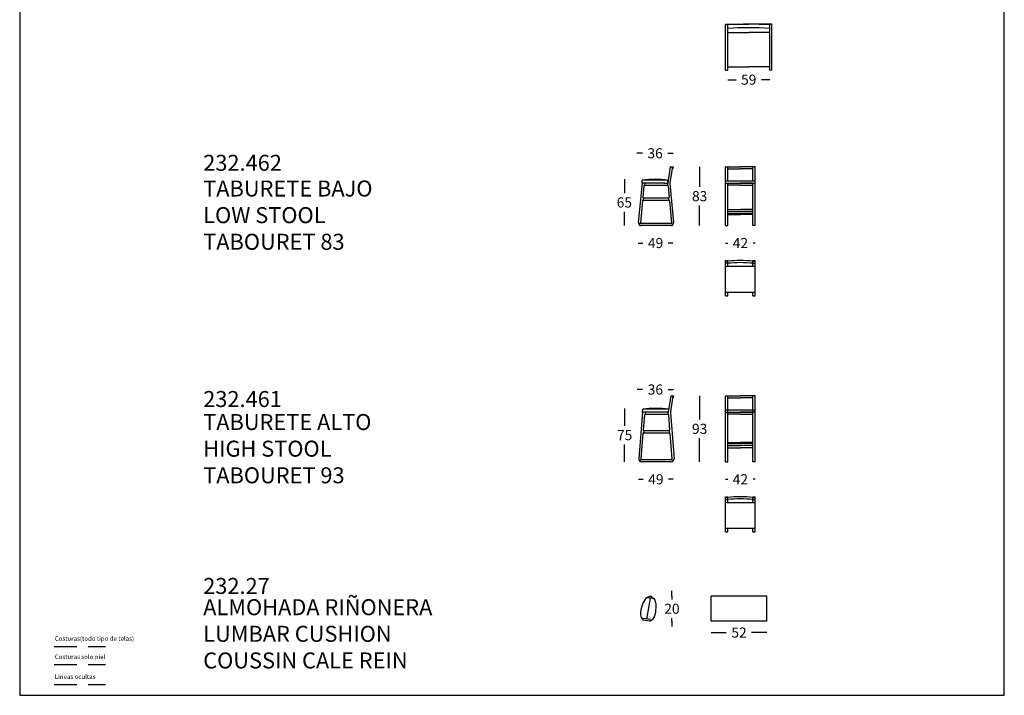
# Model space of a CAD drawing. Extents: x -822 to -683, y -65 to 131.
# Drawn here: x -822 to -683, y -65 to 30 of the extents above; entities that cross this region are included whole.
import ezdxf

# ---------------------------------------------------------------- set-up
doc = ezdxf.new("R2010")
doc.units = 0
doc.linetypes.add('JIS_02_0.7', pattern=[1.35, 0.75, -0.6])
doc.linetypes.add('LÍNEAS_OCULTAS2', pattern=[4.7625, 3.175, -1.5875])
doc.layers.get('0').update_dxf_attribs({"linetype": 'CONTINUOUS'})
doc.layers.get('DEFPOINTS').update_dxf_attribs({"linetype": 'CONTINUOUS'})
for name, color, linetype in [('costuras', 7, 'JIS_02_0.7'), ('costuras piel', 1, 'JIS_02_0.7'), ('Cotas', 251, 'CONTINUOUS'), ('líneas ocultas', 5, 'JIS_02_0.7'), ('Para Imprimir', 7, 'CONTINUOUS')]:
    doc.layers.add(name, color=color, linetype=linetype)
doc.styles.add('Estilo1', font='REFSAN.TTF')
doc.dimstyles.new('Cotas Esquemas', dxfattribs={"dimscale": 0.3, "dimtxt": 4.75, "dimasz": 2.5, "dimexe": 1.25, "dimexo": 4, "dimgap": 2, "dimtad": 0, "dimtih": 1, "dimtoh": 1, "dimdec": 0, "dimlfac": 10, "dimdsep": 46, "dimtxsty": 'Standard', "dimblk": 'NONE', "dimcen": 2.5, "dimse1": 1, "dimse2": 1, "dimadec": 0, "dimazin": 0, "dimtfac": 1, "dimtdec": 0, "dimtmove": 0, "dimatfit": 3, "dimfxl": 0, "dimtolj": 1, "dimtzin": 0, "dimarcsym": 0})

# ---------------------------------------------------------------- blocks, each defined once
blk = doc.blocks.new('*D130')
at = {"layer": 'Cotas', "color": 0, "lineweight": -2}
for p, q in [((-722.16, 21.35), (-720.99, 21.35)), ((-716.26, 21.35), (-717.42, 21.35))]:
    blk.add_line(p, q, dxfattribs=at)
at = {"layer": 'DEFPOINTS', "color": 0}
for p in [(-722.16, 22.67, 20.65), (-716.26, 22.67, 20.65), (-716.26, 21.35)]:
    blk.add_point(p, dxfattribs=at)
at = {"layer": 'Cotas', "color": 0, "insert": (-719.21, 21.35), "char_height": 1.425, "attachment_point": 5}
blk.add_mtext('\\A1;59', dxfattribs=at)
blk = doc.blocks.new('_None')
blk = doc.blocks.new('*D136')
at = {"layer": 'Cotas', "color": 0, "lineweight": -2}
for p, q in [((-734.75, -1.65), (-734.11, -1.65)), ((-729.89, -1.65), (-730.53, -1.65))]:
    blk.add_line(p, q, dxfattribs=at)
at = {"layer": 'DEFPOINTS', "color": 0}
for p in [(-734.75, 1.24), (-729.89, 0.93), (-729.89, -1.65)]:
    blk.add_point(p, dxfattribs=at)
at = {"layer": 'Cotas', "color": 0, "insert": (-732.32, -1.65), "char_height": 1.425, "attachment_point": 5}
blk.add_mtext('\\A1;49', dxfattribs=at)
blk = doc.blocks.new('*D137')
at = {"layer": 'Cotas', "color": 0, "lineweight": -2}
for p, q in [((-736.72, 7.32), (-736.72, 5.37)), ((-736.72, 0.8), (-736.72, 2.75))]:
    blk.add_line(p, q, dxfattribs=at)
at = {"layer": 'DEFPOINTS', "color": 0}
for p in [(-736.72, 7.32), (-732.37, 7.32), (-734.35, 0.8)]:
    blk.add_point(p, dxfattribs=at)
at = {"layer": 'Cotas', "color": 0, "insert": (-736.72, 4.06), "char_height": 1.425, "attachment_point": 5}
blk.add_mtext('\\A1;65', dxfattribs=at)
blk = doc.blocks.new('*D138')
at = {"layer": 'Cotas', "color": 0, "lineweight": -2}
for p, q in [((-726.12, 9.1), (-726.12, 6.26)), ((-726.12, 0.8), (-726.12, 3.64))]:
    blk.add_line(p, q, dxfattribs=at)
at = {"layer": 'DEFPOINTS', "color": 0}
for p in [(-729.89, 9.1), (-730.12, 0.8), (-726.12, 0.8)]:
    blk.add_point(p, dxfattribs=at)
at = {"layer": 'Cotas', "color": 0, "insert": (-726.12, 4.95), "char_height": 1.425, "attachment_point": 5}
blk.add_mtext('\\A1;83', dxfattribs=at)
blk = doc.blocks.new('*D140')
at = {"layer": 'Cotas', "color": 0, "lineweight": -2}
for p, q in [((-734.2, 10.99), (-734.95, 10.99)), ((-734.2, 10.99), (-734.18, 10.99)), ((-730.58, 10.99), (-730.6, 10.99)), ((-730.58, 10.99), (-729.83, 10.99))]:
    blk.add_line(p, q, dxfattribs=at)
at = {"layer": 'DEFPOINTS', "color": 0}
for p in [(-734.2, 10.99), (-734.2, 7.12), (-730.58, 7.12)]:
    blk.add_point(p, dxfattribs=at)
at = {"layer": 'Cotas', "color": 0, "insert": (-732.39, 10.99), "char_height": 1.425, "attachment_point": 5}
blk.add_mtext('\\A1;36', dxfattribs=at)
blk = doc.blocks.new('*D146')
at = {"layer": 'Cotas', "color": 0, "lineweight": -2}
for p, q in [((-734.71, -34.92), (-734.07, -34.92)), ((-729.85, -34.92), (-730.49, -34.92))]:
    blk.add_line(p, q, dxfattribs=at)
at = {"layer": 'DEFPOINTS', "color": 0}
for p in [(-734.71, -32.02), (-729.85, -32.33), (-729.85, -34.92)]:
    blk.add_point(p, dxfattribs=at)
at = {"layer": 'Cotas', "color": 0, "insert": (-732.28, -34.92), "char_height": 1.425, "attachment_point": 5}
blk.add_mtext('\\A1;49', dxfattribs=at)
blk = doc.blocks.new('*D147')
at = {"layer": 'Cotas', "color": 0, "lineweight": -2}
for p, q in [((-736.68, -24.94), (-736.68, -27.39)), ((-736.68, -32.46), (-736.68, -30.02))]:
    blk.add_line(p, q, dxfattribs=at)
at = {"layer": 'DEFPOINTS', "color": 0}
for p in [(-736.68, -24.94), (-732.3, -24.94), (-734.31, -32.46)]:
    blk.add_point(p, dxfattribs=at)
at = {"layer": 'Cotas', "color": 0, "insert": (-736.68, -28.7), "char_height": 1.425, "attachment_point": 5}
blk.add_mtext('\\A1;75', dxfattribs=at)
blk = doc.blocks.new('*D148')
at = {"layer": 'Cotas', "color": 0, "lineweight": -2}
for p, q in [((-726.12, -23.16), (-726.12, -26.5)), ((-726.12, -32.46), (-726.12, -29.13))]:
    blk.add_line(p, q, dxfattribs=at)
at = {"layer": 'DEFPOINTS', "color": 0}
for p in [(-729.63, -23.16), (-729.73, -32.46), (-726.12, -32.46)]:
    blk.add_point(p, dxfattribs=at)
at = {"layer": 'Cotas', "color": 0, "insert": (-726.12, -27.81), "char_height": 1.425, "attachment_point": 5}
blk.add_mtext('\\A1;93', dxfattribs=at)
blk = doc.blocks.new('*D150')
at = {"layer": 'Cotas', "color": 0, "lineweight": -2}
for p, q in [((-734.16, -22.28), (-734.91, -22.28)), ((-734.16, -22.28), (-734.14, -22.28)), ((-730.54, -22.28), (-730.56, -22.28)), ((-730.54, -22.28), (-729.79, -22.28))]:
    blk.add_line(p, q, dxfattribs=at)
at = {"layer": 'DEFPOINTS', "color": 0}
for p in [(-734.16, -22.28), (-734.16, -26.14), (-730.54, -26.14)]:
    blk.add_point(p, dxfattribs=at)
at = {"layer": 'Cotas', "color": 0, "insert": (-732.35, -22.28), "char_height": 1.425, "attachment_point": 5}
blk.add_mtext('\\A1;36', dxfattribs=at)
blk = doc.blocks.new('*D153')
at = {"layer": 'Cotas', "color": 0, "lineweight": -2}
for p, q in [((-730.02, -51.39), (-730.02, -50.64)), ((-730.02, -51.39), (-730.02, -51.83)), ((-730.02, -54.9), (-730.02, -54.46)), ((-730.02, -54.9), (-730.02, -55.65))]:
    blk.add_line(p, q, dxfattribs=at)
at = {"layer": 'DEFPOINTS', "color": 0}
for p in [(-733.78, -51.39), (-730.02, -51.39), (-733.6, -54.9)]:
    blk.add_point(p, dxfattribs=at)
at = {"layer": 'Cotas', "color": 0, "insert": (-730.02, -53.14), "char_height": 1.425, "attachment_point": 5}
blk.add_mtext('\\A1;20', dxfattribs=at)
blk = doc.blocks.new('*D154')
at = {"layer": 'Cotas', "color": 0, "lineweight": -2}
for p, q in [((-724.48, -56.5), (-722.37, -56.5)), ((-716.68, -56.5), (-718.8, -56.5))]:
    blk.add_line(p, q, dxfattribs=at)
at = {"layer": 'DEFPOINTS', "color": 0}
for p in [(-724.48, -54.9), (-716.68, -54.9), (-724.48, -56.5)]:
    blk.add_point(p, dxfattribs=at)
at = {"layer": 'Cotas', "color": 0, "insert": (-720.58, -56.5), "char_height": 1.425, "attachment_point": 5}
blk.add_mtext('\\A1;52', dxfattribs=at)

msp = doc.modelspace()

# ---------------------------------------------------------------- linework, layer by layer
for p, q in [((-722.41, 29.16), (-719.21, 29.16)), ((-722.16, 22.67), (-722.16, 29.16)), ((-716.01, 29.16), (-719.21, 29.16)), ((-716.26, 22.67), (-716.26, 29.16)), ((-722.46, 22.67), (-722.46, 29.11)), ((-722.16, 28.01), (-719.21, 28.01)), ((-716.26, 28.01), (-719.21, 28.01)), ((-715.96, 22.67), (-715.96, 29.11)), ((-722.46, 22.67), (-722.16, 22.67)), ((-722.46, 22.67), (-722.16, 22.67)), ((-722.16, 23.14), (-719.21, 23.14)), ((-716.26, 23.14), (-719.21, 23.14)), ((-715.96, 22.67), (-716.26, 22.67)), ((-715.96, 22.67), (-716.26, 22.67)), ((-730.26, 9.1, 0), (-730.65, 6.5, 0)), ((-729.96, 9.1, 0), (-730.3, 6.85, 0)), ((-730.26, 9.1, 0), (-729.96, 9.1, 0)), ((-730.16, 9.1, 0), (-729.86, 9.1, 0)), ((-730.16, 9.1, 0), (-729.86, 9.1, 0)), ((-730.16, 9.1, 0), (-729.86, 9.1, 0)), ((-730, 8.8, 0), (-729.9, 8.8, 0)), ((-729.86, 9.1, 0), (-729.9, 8.8, 0)), ((-722.46, 0.8), (-722.46, 9.07)), ((-722.43, 9.1), (-720.38, 9.1)), ((-722.16, 7.12), (-722.16, 9.1)), ((-722.16, 9.1), (-720.38, 9.1)), ((-722.16, 9.1), (-720.38, 9.1)), ((-722.16, 8.8), (-720.38, 8.8)), ((-718.34, 9.1), (-720.38, 9.1)), ((-718.61, 9.1), (-720.38, 9.1)), ((-718.61, 9.1), (-720.38, 9.1)), ((-718.61, 8.8), (-720.38, 8.8)), ((-718.61, 7.12), (-718.61, 9.1)), ((-718.31, 0.8), (-718.31, 9.07)), ((-734.23, 6.8, 0), (-734.19, 7.22, 0)), ((-730.55, 7.22, 0), (-734.19, 7.22, 0)), ((-730.61, 6.8, 0), (-730.58, 7.12, 0)), ((-722.46, 7.12), (-718.31, 7.12)), ((-734.23, 6.8, 0), (-734.75, 1.24, 0)), ((-731.05, 6.8, 0), (-734.23, 6.8, 0)), ((-733.97, 6.41, 0), (-734.12, 4.8, 0)), ((-733.84, 6.8, 0), (-733.87, 6.5, 0)), ((-733.87, 6.5, 0), (-730.65, 6.5, 0)), ((-731.06, 6.8, 0), (-730.61, 6.8, 0)), ((-730.57, 6.41, 0), (-730.42, 4.8, 0)), ((-730.3, 6.73, 0), (-729.79, 1.24, 0)), ((-722.46, 6.8), (-718.34, 6.8)), ((-722.16, 0.8), (-722.16, 6.8)), ((-722.16, 6.8), (-720.38, 6.8)), ((-720.38, 6.5), (-722.16, 6.5)), ((-718.61, 6.8), (-720.38, 6.8)), ((-720.38, 6.5), (-718.61, 6.5)), ((-718.61, 0.8), (-718.61, 6.8)), ((-734.16, 4.3, 0), (-734.45, 1.21, 0)), ((-734.06, 4.39, 0), (-730.48, 4.39, 0)), ((-734.02, 4.69, 0), (-734.05, 4.39, 0)), ((-734.02, 4.69, 0), (-730.52, 4.69, 0)), ((-730.51, 4.69, 0), (-730.48, 4.39, 0)), ((-730.38, 4.3, 0), (-730.09, 1.21, 0)), ((-722.16, 3.09), (-720.38, 3.09)), ((-722.16, 2.79), (-720.38, 2.79)), ((-718.61, 3.09), (-720.38, 3.09)), ((-718.61, 2.79), (-720.38, 2.79)), ((-730.24, 2.77, 0), (-730.24, 2.77, 0)), ((-722.16, 2.51), (-720.38, 2.51)), ((-722.16, 2.37), (-720.38, 2.37)), ((-718.61, 2.51), (-720.38, 2.51)), ((-718.61, 2.37), (-720.38, 2.37)), ((-734.65, 0.93, 0), (-734.43, 1.13, 0)), ((-730.19, 1.1, 0), (-734.35, 1.1, 0)), ((-730.19, 0.8, 0), (-734.35, 0.8, 0)), ((-730.11, 1.13, 0), (-729.89, 0.93, 0)), ((-722.46, 0.8), (-722.16, 0.8)), ((-718.31, 0.8), (-718.61, 0.8)), ((-722.46, -9.07), (-722.46, -4.11)), ((-722.46, -4.11), (-722.16, -4.11)), ((-722.16, -4.9), (-722.16, -4.11)), ((-718.61, -4.9), (-718.61, -4.11)), ((-718.61, -4.11), (-718.31, -4.11)), ((-718.31, -9.07), (-718.31, -4.11)), ((-722.16, -4.21), (-722.46, -4.21)), ((-722.16, -4.51), (-722.46, -4.51)), ((-722.46, -4.9), (-718.31, -4.9)), ((-722.16, -4.51), (-722.16, -4.21)), ((-718.61, -4.51), (-718.61, -4.21)), ((-718.61, -4.21), (-718.31, -4.21)), ((-718.61, -4.51), (-718.31, -4.51)), ((-722.46, -8.55), (-718.31, -8.55)), ((-722.46, -9.07), (-722.16, -9.07)), ((-722.16, -9.07), (-722.16, -8.55)), ((-718.61, -9.07), (-718.61, -8.55)), ((-718.61, -9.07), (-718.31, -9.07)), ((-730.19, -23.16), (-730.58, -25.77)), ((-729.89, -23.16), (-730.23, -25.41)), ((-730.19, -23.16), (-729.89, -23.16)), ((-730.09, -23.16), (-729.79, -23.16)), ((-730.09, -23.16), (-729.79, -23.16)), ((-730.09, -23.16), (-729.79, -23.16)), ((-729.93, -23.46), (-729.83, -23.46)), ((-729.93, -23.46), (-729.83, -23.46)), ((-729.93, -23.46), (-729.83, -23.46)), ((-729.79, -23.16), (-729.83, -23.46)), ((-722.46, -32.46), (-722.46, -23.19)), ((-722.43, -23.16), (-720.38, -23.16)), ((-722.16, -25.46), (-722.16, -23.16)), ((-722.16, -23.16), (-720.38, -23.16)), ((-722.16, -23.16), (-720.38, -23.16)), ((-722.16, -23.46), (-720.38, -23.46)), ((-718.34, -23.16), (-720.38, -23.16)), ((-718.61, -23.16), (-720.38, -23.16)), ((-718.61, -23.16), (-720.38, -23.16)), ((-718.61, -23.46), (-720.38, -23.46)), ((-718.61, -25.46), (-718.61, -23.16)), ((-718.31, -32.46), (-718.31, -23.19)), ((-734.16, -25.46), (-734.68, -32.02)), ((-734.16, -25.46), (-734.12, -25.04)), ((-730.54, -25.46), (-734.16, -25.46)), ((-730.48, -25.04), (-734.12, -25.04)), ((-733.89, -25.85), (-734.06, -27.96)), ((-733.76, -25.46), (-733.79, -25.76)), ((-733.79, -25.76), (-730.6, -25.77)), ((-730.51, -25.85), (-730.34, -27.96)), ((-730.23, -25.54), (-729.72, -32.02)), ((-722.46, -25.14), (-718.31, -25.14)), ((-722.46, -25.46), (-720.38, -25.46)), ((-722.43, -25.46), (-718.3, -25.46)), ((-722.16, -25.76), (-722.16, -25.46)), ((-722.16, -32.46), (-722.16, -25.76)), ((-720.38, -25.76), (-722.16, -25.76)), ((-722.13, -25.46), (-720.35, -25.46)), ((-718.31, -25.46), (-720.38, -25.46)), ((-720.38, -25.76), (-718.61, -25.76)), ((-718.58, -25.46), (-720.35, -25.46)), ((-718.61, -25.76), (-718.61, -25.46)), ((-718.61, -32.46), (-718.61, -25.76)), ((-734.1, -28.46), (-734.38, -32.05)), ((-733.96, -28.06), (-733.99, -28.36)), ((-733.98, -28.36), (-730.41, -28.36)), ((-733.96, -28.06), (-730.43, -28.06)), ((-730.43, -28.06), (-730.41, -28.36)), ((-730.3, -28.46), (-730.02, -32.05)), ((-722.16, -29.75), (-720.38, -29.75)), ((-722.16, -29.89), (-720.38, -29.89)), ((-722.16, -30.17), (-720.38, -30.17)), ((-722.16, -30.47), (-722.16, -30.17)), ((-722.16, -30.47), (-720.38, -30.47)), ((-718.61, -29.75), (-720.38, -29.75)), ((-718.61, -29.89), (-720.38, -29.89)), ((-718.61, -30.17), (-720.38, -30.17)), ((-718.61, -30.47), (-720.38, -30.47)), ((-734.58, -32.33), (-734.35, -32.13)), ((-730.12, -32.16), (-734.28, -32.16)), ((-730.12, -32.46), (-734.28, -32.46)), ((-730.04, -32.13), (-729.82, -32.33)), ((-722.46, -32.46), (-722.16, -32.46)), ((-718.31, -32.46), (-718.61, -32.46)), ((-722.46, -42.33), (-722.46, -37.37)), ((-722.46, -37.37), (-722.16, -37.37)), ((-722.16, -38.17), (-722.16, -37.37)), ((-718.61, -38.17), (-718.61, -37.37)), ((-718.61, -37.37), (-718.31, -37.37)), ((-718.31, -42.33), (-718.31, -37.37)), ((-722.16, -37.47), (-722.46, -37.47)), ((-722.16, -37.77), (-722.46, -37.77)), ((-722.46, -38.17), (-718.31, -38.17)), ((-722.16, -37.77), (-722.16, -37.47)), ((-718.61, -37.77), (-718.61, -37.47)), ((-718.61, -37.47), (-718.31, -37.47)), ((-718.61, -37.77), (-718.31, -37.77)), ((-722.46, -41.82), (-718.31, -41.82)), ((-722.46, -42.33), (-722.16, -42.33)), ((-722.16, -42.33), (-722.16, -41.82)), ((-718.61, -42.33), (-718.61, -41.82)), ((-718.61, -42.33), (-718.31, -42.33)), ((-733.57, -54.59), (-733.04, -51.67)), ((-732.69, -51.7), (-733.44, -51.62)), ((-724.48, -54.9), (-724.48, -51.39)), ((-716.68, -51.39), (-724.48, -51.39)), ((-716.68, -54.9), (-716.68, -51.39)), ((-733.05, -54.65), (-734.09, -54.53)), ((-733.19, -54.9), (-734.05, -54.74)), ((-716.68, -54.9), (-724.48, -54.9))]:
    msp.add_line(p, q)
for centre, radius, start, end in [((-722.41, 29.11), 0.05, 90, 180), ((-719.3, -22.07), 51.23, 86.5961, 93.1987), ((-716.01, 29.11), 0.05, 0, 90), ((-719.3, -22.58), 51.23, 86.5961, 93.1987), ((-722.43, 9.07), 0.03, 90, 180), ((-718.34, 9.07), 0.03, 0, 90), ((-732.37, -9.36, 0), 16.68, 83.7228, 96.2772), ((-733.87, 6.4, 0), 0.1, 90, 174.1789), ((-730.67, 6.4, 0), 0.1, 10, 90), ((-729.8, 6.78, 0), 0.5, 171.4135, 185.3306), ((-734.06, 4.29, 0), 0.1, 90, 174.6694), ((-734.02, 4.79, 0), 0.1, 173.07, 270), ((-730.52, 4.79, 0), 0.1, 270, 5.3306), ((-730.48, 4.29, 0), 0.1, 5.3306, 90), ((-734.35, 1.2, 0), 0.4, 174.1789, 270), ((-734.35, 1.2, 0), 0.1, 174.1789, 270), ((-730.19, 1.2), 0.4, 270, 5.8211), ((-730.19, 1.2), 0.1, 270, 5.8211), ((-720.38, -19.91), 15.8, 83.551, 96.449), ((-720.38, -20.21), 15.8, 83.551, 96.449), ((-722.43, -23.19), 0.03, 90, 180), ((-718.34, -23.19), 0.03, 0, 90), ((-732.3, -41.62), 16.68, 83.7228, 96.2772), ((-733.79, -25.86, 0), 0.1, 90, 174.1789), ((-730.6, -25.86), 0.0979, 9.5603, 91.1137), ((-729.73, -25.48, 0), 0.5, 171.4135, 185.8211), ((-734, -28.46, 0), 0.1, 90, 175.4784), ((-733.96, -27.96, 0), 0.1, 175.4784, 270), ((-730.44, -27.96, 0), 0.1, 270, 4.5075), ((-730.4, -28.46, 0), 0.1, 4.5075, 90), ((-734.28, -32.06, 0), 0.4, 174.1789, 270), ((-734.28, -32.06, 0), 0.1, 174.1789, 270), ((-730.12, -32.06, 0), 0.4, 270, 5.8211), ((-730.12, -32.06, 0), 0.1, 270, 5.8211), ((-720.38, -53.18), 15.8, 83.551, 96.449), ((-720.38, -53.48), 15.8, 83.551, 96.449)]:
    msp.add_arc(centre, radius, start, end)
for points in [[(-732.99, -51.39), (-733.76, -51.48), (-734.26, -52.47), (-734.56, -54.24), (-734.05, -54.74), (-734.13, -54.71), (-734.05, -54.74)], [(-732.99, -51.39), (-732.3, -51.74), (-732.18, -52.84), (-732.52, -54.61), (-733.17, -54.9), (-733.08, -54.9), (-733.17, -54.9)]]:
    msp.add_open_spline(points, degree=3, knots=[0, 0, 0, 0, 14.080204, 21.634408, 27.057962, 28.695373, 28.695373, 28.695373, 28.695373])
at = {"layer": 'costuras', "linetype": 'LÍNEAS_OCULTAS2'}
msp.add_line((-816.96, -58.44), (-809.74, -58.44), dxfattribs=at)
at = {"layer": 'costuras piel', "color": 1, "linetype": 'LÍNEAS_OCULTAS2'}
msp.add_line((-816.96, -61), (-809.74, -61), dxfattribs=at)
at = {"layer": 'Cotas'}
for p, q in [((-722.46, -1.65), (-722.17, -1.65)), ((-718.31, -1.65), (-718.59, -1.65)), ((-722.46, -34.92), (-722.17, -34.92)), ((-718.31, -34.92), (-718.59, -34.92))]:
    msp.add_line(p, q, dxfattribs=at)
at = {"layer": 'líneas ocultas', "color": 5, "linetype": 'LÍNEAS_OCULTAS2'}
msp.add_line((-816.96, -63.79), (-809.74, -63.79), dxfattribs=at)
at = {"layer": 'Para Imprimir'}
msp.add_lwpolyline([(-821.83, -65.33), (-683.23, -65.33), (-683.23, 130.69), (-821.83, 130.69)], close=True, dxfattribs=at)

# ---------------------------------------------------------------- texts
at = {"char_height": 2.25, "attachment_point": 1, "style": 'Estilo1'}
for s, insert, width in [('232.462', (-796, 10.77), 14.5621), ('TABURETE BAJO\\PLOW STOOL \\PTABOURET 83', (-796, 7.15), 37.2251), ('232.461', (-796, -22.49), 14.5621), ('TABURETE ALTO\\PHIGH STOOL\\PTABOURET 93', (-796, -25.73), 37.2251), ('232.27', (-796, -48.81), 14.5621), ('ALMOHADA RIÑONERA\\PLUMBAR CUSHION\\PCOUSSIN CALE REIN', (-796, -51.8), 37.2251)]:
    msp.add_mtext(s, dxfattribs=dict(at, insert=insert, width=width))
at = {"layer": 'Cotas', "char_height": 1.425, "attachment_point": 5}
for insert in [(-720.38, -1.65), (-720.38, -34.92)]:
    msp.add_mtext('\\A1;42', dxfattribs=dict(at, insert=insert))
at = {"layer": 'Para Imprimir'}
for s, p in [('Costuras(todo tipo de telas)', (-816.89, -57.66)), ('Costuras solo piel', (-816.89, -60.23)), ('Lineas ocultas', (-816.89, -63.02))]:
    msp.add_text(s, height=0.63, dxfattribs=at).set_placement(p)

# ---------------------------------------------------------------- dimensions: what is measured, and where the dimension line sits
at = {"layer": 'Cotas'}
for base, p1, p2, picture, middle in [((-716.26, 21.35, -20.65), (-722.16, 22.67), (-716.26, 22.67), '*D130', (-719.21, 21.35, -20.65)), ((-734.2, 10.99, 0), (-730.58, 7.12, 0), (-734.2, 7.12, 0), '*D140', (-732.39, 10.99, 0)), ((-729.89, -1.65, 0), (-734.75, 1.24, 0), (-729.89, 0.93, 0), '*D136', (-732.32, -1.65, 0)), ((-734.16, -22.28), (-730.54, -26.14), (-734.16, -26.14), '*D150', (-732.35, -22.28)), ((-729.85, -34.92), (-734.71, -32.02), (-729.85, -32.33), '*D146', (-732.28, -34.92))]:
    dim = msp.add_linear_dim(base=base, p1=p1, p2=p2, dimstyle='Cotas Esquemas', dxfattribs=at)
    dim.commit()
    dim.dimension.update_dxf_attribs({"geometry": picture, "text_midpoint": middle})
for base, p1, p2, picture, middle in [((-726.12, 0.8), (-729.89, 9.1), (-730.12, 0.8), '*D138', (-726.12, 4.95)), ((-736.72, 7.32, 0), (-734.35, 0.8, 0), (-732.37, 7.32, 0), '*D137', (-736.72, 4.06, 0)), ((-726.12, -32.46), (-729.63, -23.16), (-729.73, -32.46), '*D148', (-726.12, -27.81)), ((-736.68, -24.94), (-734.31, -32.46), (-732.3, -24.94), '*D147', (-736.68, -28.7))]:
    dim = msp.add_linear_dim(base=base, p1=p1, p2=p2, angle=90, dimstyle='Cotas Esquemas', dxfattribs=at)
    dim.commit()
    dim.dimension.update_dxf_attribs({"geometry": picture, "text_midpoint": middle})
dim = msp.add_linear_dim(base=(-730.02, -51.39), p1=(-733.6, -54.9), p2=(-733.78, -51.39), angle=90, text='20', dimstyle='Cotas Esquemas', dxfattribs=at)
dim.commit()
dim.dimension.update_dxf_attribs({"geometry": '*D153', "text_midpoint": (-730.02, -53.14)})
dim = msp.add_linear_dim(base=(-724.48, -56.5), p1=(-716.68, -54.9), p2=(-724.48, -54.9), angle=180, text='52', dimstyle='Cotas Esquemas', override={"dimlfac": 1}, dxfattribs=at)
dim.commit()
dim.dimension.update_dxf_attribs({"geometry": '*D154', "text_midpoint": (-720.58, -56.5)})

doc.saveas('drawing.dxf')
